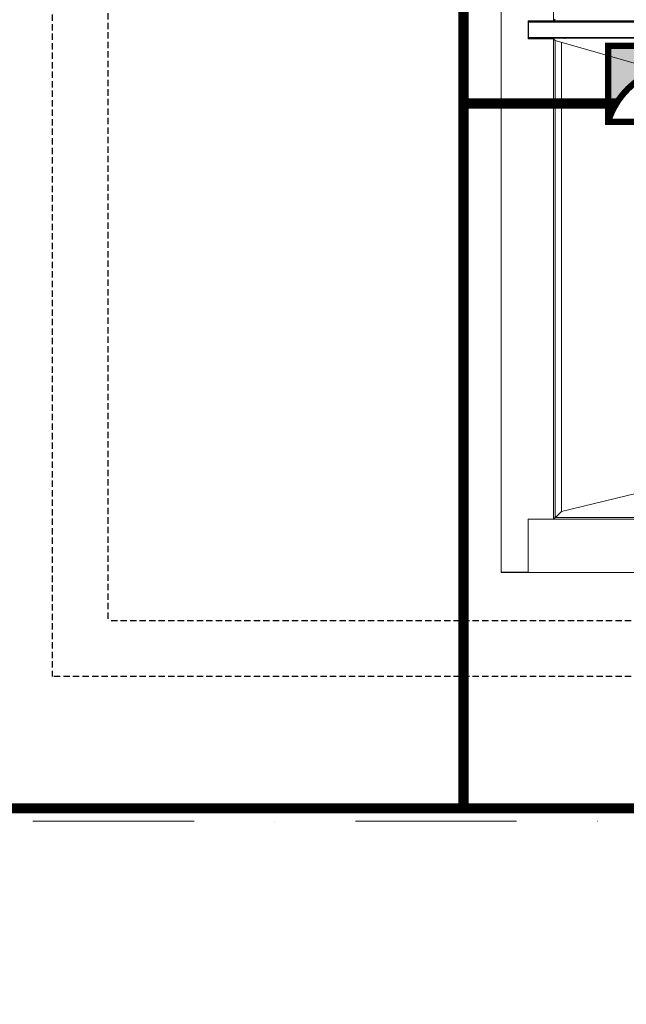
# Model space of a CAD drawing. Units: millimetres. Extents: x 9954 to 44257, y -867 to 46670.
# Drawn here: x 32706 to 32945, y 24221 to 24609 of the extents above; entities that cross this region are included whole.
import ezdxf

# ---------------------------------------------------------------- set-up
doc = ezdxf.new("R2010")
doc.units = ezdxf.units.MM
doc.header["$LTSCALE"] = 10
for name, pattern in [('DASHDOT2', [12.7, 6.35, -3.175, 0, -3.175]), ('HIDDEN', [0.375, 0.25, -0.125]), ('ЦЕНТР2', [28.575, 19.05, -3.175, 3.175, -3.175])]:
    doc.linetypes.add(name, pattern=pattern)
for name, color, linetype in [('#6_Оси', 1, 'ЦЕНТР2'), ('ARCHITEKT', 190, 'Continuous'), ('CASSONE', 9, 'Continuous')]:
    doc.layers.add(name, color=color, linetype=linetype)
for name, color, linetype, lineweight in [('Gas_prob', 5, 'Continuous', 18), ('PANNELLI', 7, 'Continuous', 50), ('UTA', 7, 'Continuous', 40)]:
    doc.layers.add(name, color=color, linetype=linetype, lineweight=lineweight)

# ---------------------------------------------------------------- blocks, each defined once
blk = doc.blocks.new('A$C672a0e43')
at = {"layer": 'PANNELLI', "color": 250, "lineweight": 18}
blk.add_lwpolyline([(6177.6, 1197.5), (6388.6, 1197.5), (6388.6, 1735), (6177.6, 1735)], close=True, dxfattribs=at)
at = {"layer": 'UTA', "color": 250, "lineweight": 18}
for p, q in [((0, 1841), (6388.6, 1841)), ((4213, 1735), (4213, 1635)), ((4284, 1735), (4213, 1735)), ((4213, 1715), (4215.5, 1715)), ((4215.5, -1844), (4215.5, 1735)), ((4215.5, 1735), (4218.5, 1735)), ((4218.5, 1735), (4218.5, -1844)), ((4218.5, 1735), (4278.5, 1735)), ((4218.5, 1734), (4218.5, 1735)), ((4278.5, 1734), (4218.5, 1734)), ((4278.5, -1844), (4278.5, 1735)), ((4278.5, 1735), (4281.5, 1735)), ((4278.5, 1735), (4278.5, 1734)), ((4281.5, 1735), (4281.5, -1844)), ((4284, 1715), (4281.5, 1715)), ((4284, 1635), (4284, 1735)), ((6177.6, -1841), (6177.6, 1735)), ((6388.6, 1735), (6177.6, 1735)), ((6177.6, 1735), (6177.6, 1635)), ((6177.6, 1735), (6388.6, 1735)), ((6388.6, 1735), (6388.6, -1947)), ((4213, 1635), (206, 1635)), ((4207, 1629), (4210, 1632)), ((4210, 1632), (4213, 1635)), ((4215, 1637), (4213, 1635)), ((4213, 1635), (4213, 1519.5)), ((4282, 1637), (4284, 1635)), ((4287, 1632), (4284, 1635)), ((6177.6, 1635), (4284, 1635)), ((4290, 1629), (4287, 1632)), ((6171.6, 1629), (6174.6, 1632)), ((6174.6, 1632), (6177.6, 1635)), ((6171.6, 1629), (4290, 1629)), ((4290, 1629), (5212.7, -1577.1)), ((4297, 1604), (6147.8, 1604)), ((5373, -1577.1), (6147.8, 1604)), ((6171.6, -1734), (6171.6, 1629)), ((4213.2, 760), (4213.2, 1591)), ((4213.2, 1591), (4214.8, 1591)), ((4213.2, 1591), (4213.2, 1591)), ((4213.2, 1591), (4213.2, 1591)), ((4282.2, 1591), (4283.8, 1591)), ((4283.8, 1591), (4283.8, 1591)), ((4283.8, 1591), (4283.8, 1591)), ((4213, 1519.5), (4213, 315)), ((4214.8, 1440.5), (4215.5, 1440.5)), ((4281.5, 1440.5), (4282.2, 1440.5))]:
    blk.add_line(p, q, dxfattribs=at)
at = {"layer": 'UTA', "color": 250, "lineweight": 18, "extrusion": (0, 0, -1)}
for centre, major_axis, ratio, start_param, end_param in [((4827, 1604.3), (533.9, -24.6), 0.001669, 1.595393, 1.606842), ((6146.6, 1604), (-25, -25), 0.025236, 3.166824, 4.687158)]:
    blk.add_ellipse(centre, major_axis=major_axis, ratio=ratio, start_param=start_param, end_param=end_param, dxfattribs=at)
blk = doc.blocks.new('*U340')
at = {"layer": 'Gas_prob', "linetype": 'Continuous', "ltscale": 20}
h = blk.add_hatch(color=0, dxfattribs=at)
edge = h.paths.add_edge_path()
edge.add_line((-300, 0), (-300, 300))
edge.add_line((-300, 300), (300, 300))
edge.add_line((300, 300), (300, 0))
edge.add_arc((0, -92.4), 313.9, 17.125, 162.875)
at = {"layer": 'Gas_prob', "color": 0, "linetype": 'Continuous', "ltscale": 20, "const_width": 25}
blk.add_lwpolyline([(300, 0), (-300, 0), (-300, 300), (300, 300)], close=True, dxfattribs=at)
blk.add_lwpolyline([(-300, 0), (-300, 300), (300, 300), (300, 0, 0.738274), (-300, 0, -1)], format="xyb", dxfattribs=at)

msp = doc.modelspace()

# ---------------------------------------------------------------- linework, layer by layer
at = {"layer": '#6_Оси', "color": 253, "linetype": 'DASHDOT2', "lineweight": 13}
msp.add_line((35698.185, 24292.91194), (32227.28748, 24292.91194), dxfattribs=at)
at = {"layer": 'ARCHITEKT', "linetype": 'HIDDEN'}
for p, q in [((32718.8964, 25735.91194), (32718.8964, 24349.91194)), ((32740.8964, 25713.91194), (32740.8964, 24371.91194)), ((33400.8964, 24371.91194), (32740.8964, 24371.91194)), ((33400.8964, 24349.91194), (32718.8964, 24349.91194))]:
    msp.add_line(p, q, dxfattribs=at)
at = {"layer": 'CASSONE'}
msp.add_line((32906.53048, 24390.86272), (32895.93048, 24390.86272), dxfattribs=at)
at = {"layer": 'Gas_prob', "linetype": 'Continuous', "ltscale": 20, "const_width": 4}
for points in [[(32542.75832, 23574.71942), (32542.75832, 24297.91397), (32881.03994, 24297.91397), (32881.03994, 25510.01582), (32942.25654, 25510.01582)], [(32941.25271, 24575.80805), (32881.03994, 24575.80805)], [(32542.75832, 24297.91397), (35190.81256, 24297.91397)]]:
    msp.add_lwpolyline(points, dxfattribs=at)

# ---------------------------------------------------------------- block references
at = {"layer": 'CASSONE', "xscale": -0.1, "yscale": 0.1, "zscale": 0.1, "rotation": 90}
msp.add_blockref('A$C672a0e43', (33080.03048, 25029.71979), dxfattribs=at)
at = {"layer": 'Gas_prob', "linetype": 'Continuous', "ltscale": 20, "xscale": -0.1, "yscale": 0.1, "zscale": 0.1}
msp.add_blockref('*U340', (32967.99622, 24568.61299), dxfattribs=at)

doc.saveas('drawing.dxf')
